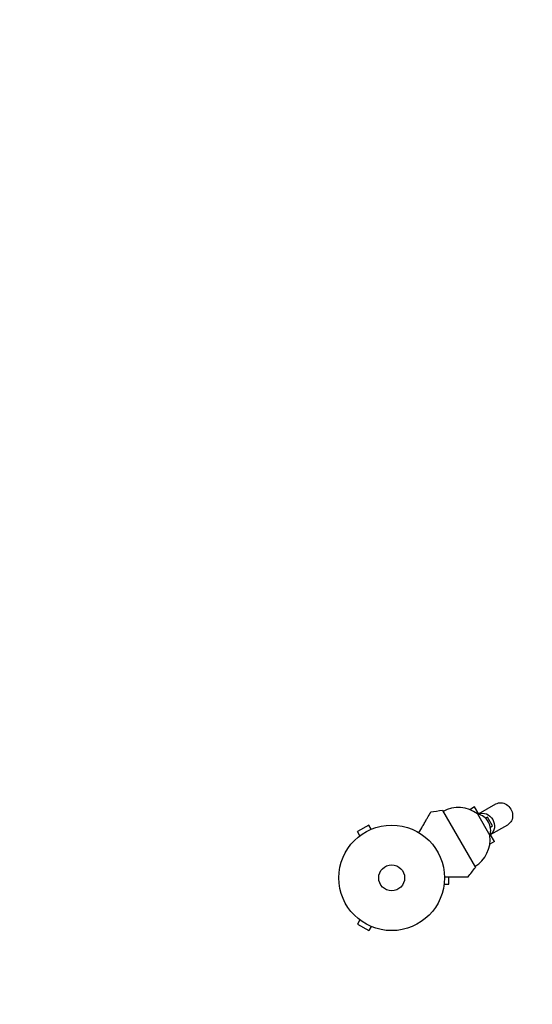
# Model space of a CAD drawing. Units: millimetres. Extents: x -4817 to 4144, y -3728 to 4184.
# Drawn here: x -3316 to -2801, y -1750 to -761 of the extents above; entities that cross this region are included whole.
import ezdxf

# ---------------------------------------------------------------- set-up
doc = ezdxf.new("R2010")
doc.units = ezdxf.units.MM
doc.header["$LTSCALE"] = 20
doc.linetypes.add('HIDDEN', pattern=[9.525, 6.35, -3.175])
doc.layers.add('2d', color=230, linetype='Continuous')
doc.layers.add('ASTM-BufferZone', color=240, linetype='HIDDEN')

msp = doc.modelspace()

# ---------------------------------------------------------------- linework, layer by layer
at = {"layer": '2d'}
for p, q in [((-2859.31, -1551.83, 909.48), (-2864.07, -1554.57, 909.48)), ((-2855.07, -1559.18, 909.48), (-2859.31, -1551.83, 909.48)), ((-2855.31, -1558.76, 909.48), (-2838.09, -1548.82, 909.48)), ((-2891.53, -1555.42, 909.48), (-2858.53, -1612.58, 909.48)), ((-2856.42, -1558.82, 909.48), (-2843.92, -1580.47, 909.48)), ((-2848.43, -1563.09, 909.48), (-2846.27, -1561.99, 909.48)), ((-2846.27, -1561.99, 909.48), (-2848.33, -1563.19, 909.48)), ((-2841.44, -1570.75, 909.48), (-2846.27, -1561.99, 909.48)), ((-2965.66, -1570.04, 909.48), (-2976.91, -1576.54, 909.48)), ((-2963.26, -1574.2, 909.48), (-2965.66, -1570.04, 909.48)), ((-2843.5, -1571.94, 909.48), (-2841.44, -1570.75, 909.48)), ((-2843.31, -1579.54, 909.48), (-2826.09, -1569.6, 909.48)), ((-2974.51, -1580.7, 909.48), (-2976.91, -1576.54, 909.48)), ((-2975.71, -1581.62, 909.48), (-2975.67, -1581.6, 909.48)), ((-2975.71, -1581.62, 909.48), (-2975.71, -1581.63, 909.48)), ((-2961.9, -1573.64, 909.48), (-2961.86, -1573.62, 909.48)), ((-2961.86, -1573.62, 909.48), (-2961.85, -1573.63, 909.48)), ((-2839.31, -1586.47, 909.48), (-2843.56, -1579.12, 909.48)), ((-2839.31, -1586.47, 909.48), (-2844.07, -1589.21, 909.48)), ((-2890.18, -1631, 909.48), (-2890.19, -1631, 909.48)), ((-2890.18, -1630.95, 909.48), (-2890.18, -1631, 909.48)), ((-2889.98, -1629.5, 909.48), (-2885.18, -1629.5, 909.48)), ((-2885.18, -1629.5, 909.48), (-2885.18, -1622, 909.48)), ((-2974.51, -1665.3, 909.48), (-2976.91, -1669.46, 909.48)), ((-2976.91, -1669.46, 909.48), (-2965.66, -1675.96, 909.48)), ((-2975.71, -1664.38, 909.48), (-2975.71, -1664.37, 909.48)), ((-2975.67, -1664.4, 909.48), (-2975.71, -1664.38, 909.48)), ((-2963.26, -1671.8, 909.48), (-2965.66, -1675.96, 909.48)), ((-2961.86, -1672.38, 909.48), (-2961.9, -1672.36, 909.48)), ((-2961.86, -1672.38, 909.48), (-2961.85, -1672.37, 909.48))]:
    msp.add_line(p, q, dxfattribs=at)
for radius in [53, 13]:
    msp.add_circle((-2942.58, -1623, 909.48), radius, dxfattribs=at)
for centre, radius, start, end in [((-2875.72, -1584.56, 909.48), 32.17, 53.14423, 118.44598), ((-2854.64, -1853.14, 909.48), 300, 97.06507, 99.35516), ((-2860.15, -1575.41, 909.48), 17, 342.66793, 77.33207), ((-2875.86, -1584.31, 909.48), 32.17, 301.55402, 6.85577), ((-3097.92, -1431.76, 909.48), 300, 320.64484, 322.93493)]:
    msp.add_arc(centre, radius, start, end, dxfattribs=at)
at = {"layer": '2d', "extrusion": (0, 0, -1)}
for centre, start_param, end_param in [((-2832.09, -1559.21, 909.48), 0, 3.141593), ((-2850.29, -1569.71, 909.48), 0.107272, 3.034321)]:
    msp.add_ellipse(centre, major_axis=(-6, 10.39), ratio=0.878588, start_param=start_param, end_param=end_param, dxfattribs=at)
at = {"layer": '2d'}
for points in [[(-2915.22, -1577.61, 909.48), (-2913.94, -1575.38, 909.48), (-2912.71, -1573.25, 909.48), (-2910.8, -1569.95, 909.48), (-2910.08, -1568.71, 909.48), (-2908.72, -1566.34, 909.48), (-2908.07, -1565.22, 909.48), (-2907.16, -1563.64, 909.48), (-2906.86, -1563.13, 909.48), (-2906.31, -1562.17, 909.48), (-2906.04, -1561.71, 909.48), (-2905.3, -1560.43, 909.48), (-2904.87, -1559.67, 909.48), (-2904.42, -1558.9, 909.48), (-2904.33, -1558.75, 909.48), (-2904.17, -1558.47, 909.48), (-2904.1, -1558.34, 909.48), (-2903.89, -1557.99, 909.48), (-2903.78, -1557.79, 909.48), (-2903.5, -1557.3, 909.48), (-2903.4, -1557.13, 909.48), (-2903.4, -1557.13, 909.48)], [(-2889.59, -1622, 909.48), (-2887.02, -1622, 909.48), (-2884.56, -1622, 909.48), (-2880.75, -1622, 909.48), (-2879.32, -1622, 909.48), (-2876.58, -1622, 909.48), (-2875.28, -1622, 909.48), (-2873.46, -1622, 909.48), (-2872.87, -1622, 909.48), (-2871.76, -1622, 909.48), (-2871.24, -1622, 909.48), (-2869.75, -1622, 909.48), (-2868.89, -1622, 909.48), (-2867.99, -1622, 909.48), (-2867.82, -1622, 909.48), (-2867.5, -1622, 909.48), (-2867.35, -1622, 909.48), (-2866.94, -1622, 909.48), (-2866.7, -1622, 909.48), (-2866.14, -1622, 909.48), (-2865.95, -1622, 909.48), (-2865.95, -1622, 909.48)]]:
    msp.add_open_spline(points, degree=3, knots=[0.0025906, 0.0025906, 0.0025906, 0.0025906, 0.01179977, 0.01179977, 0.01769952, 0.01769952, 0.02359928, 0.02359928, 0.02654915, 0.02654915, 0.02949903, 0.02949903, 0.03539878, 0.03539878, 0.03687372, 0.03687372, 0.03834865, 0.03834865, 0.04129853, 0.04129853, 0.04719828, 0.04719828, 0.04719828, 0.04719828], dxfattribs=at)
at = {"layer": 'ASTM-BufferZone', "flags": 128}
msp.add_lwpolyline([(144.62, -2755.94, -0.085397), (-159.57, -2807.89, -0.09611), (-518.81, -2737.75, -0.143402), (-1312.27, -2359.97, 0.32923), (-1903.77, -2304.73, -0.097342), (-2233.62, -2424.73, -0.102197), (-2590.22, -2516.22, -0.168778), (-3187.22, -2536, -0.437536), (-3855.59, -1378.36, -0.168738), (-3540.06, -871.32, -0.102241), (-3282.44, -608.1, -0.112003), (-2966.66, -358.3, 0.306468), (-2445.61, 531.31, -0.024814), (-2447.98, 686.39, 0.122486), (-2498.16, 922.47, -0.248529), (-2448.41, 2385.58, -0.323792), (-1550.61, 3065.68, 0.128339), (-1307.74, 3134.81, -0.440843), (4.89, 2731.88, 0.18664), (266.54, 2483.57, -0.119216), (861.65, 2051.94, 0.385244), (1526.96, 1965.38, -0.459232), (2862.81, 1617.23), (3131.14, 1068.55, -0.415563), (2709.67, -150.55), (1793.68, -593.28, -0.031107), (1517.86, -706.81, 0.378018), (1189.34, -1280.97, -0.216798), (1022.01, -2015.88, -0.355098)], format="xyb", close=True, dxfattribs=at)

doc.saveas('drawing.dxf')
